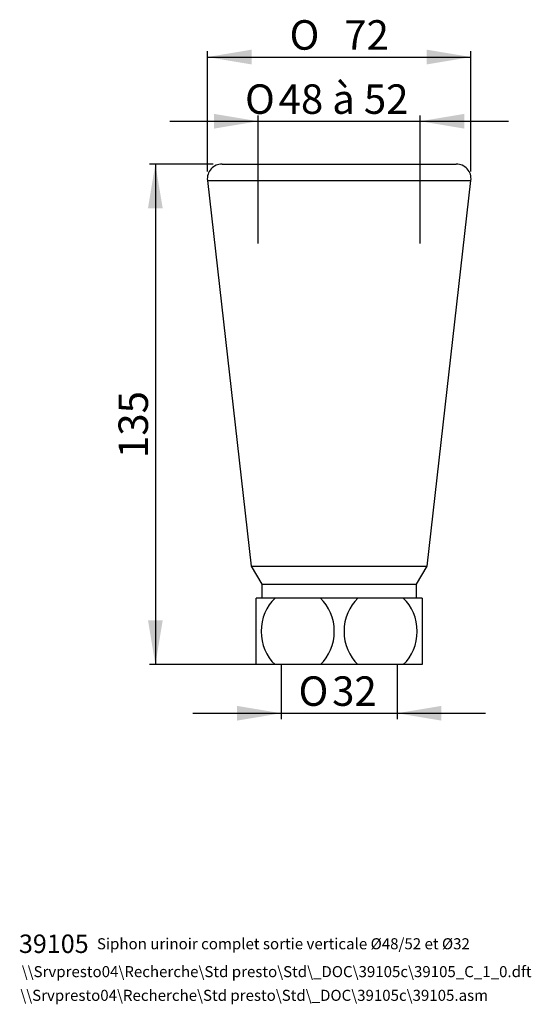
# Model space of a CAD drawing. Units: millimetres. Extents: x 20 to 158, y 12 to 279.
import ezdxf
from ezdxf.enums import TextEntityAlignment as Align

# ---------------------------------------------------------------- set-up
doc = ezdxf.new("R2010")
doc.units = ezdxf.units.MM
for name, color, linetype in [('Cartouche', 7, 'Continuous'), ('Défaut', 7, 'Continuous'), ('U756', 7, 'Continuous'), ('U764', 7, 'Continuous')]:
    doc.layers.add(name, color=color, linetype=linetype)
doc.styles.add('SEACAD_arial_ttf', font='arial.ttf')
doc.styles.add('SEACAD_arial_ttfB', font='arial.ttf')
doc.styles.add('SEACAD_semeca1_ttfB', font='semeca1.ttf')
doc.dimstyles.new('presto', dxfattribs={"dimtxt": 8, "dimasz": 12, "dimexe": 1.6, "dimexo": 2.4, "dimgap": 4, "dimtad": 1, "dimtxsty": 'SEACAD_arial_ttf', "dimblk1": '_SE_FILLED', "dimblk2": '_SE_FILLED', "dimsah": 1, "dimcen": 0, "dimadec": 0, "dimazin": 0, "dimtfac": 1, "dimtmove": 0, "dimatfit": 3, "dimfxl": 0, "dimtolj": 1, "dimarcsym": 0})

# ---------------------------------------------------------------- blocks, each defined once
blk = doc.blocks.new('SEANNOT_GROUP')
at = {"layer": 'Défaut', "color": 7, "linetype": 'Continuous', "style": 'SEACAD_arial_ttfB'}
blk.add_text('Siphon urinoir complet sortie verticale Ø48/52 et Ø32', height=3, dxfattribs=at).set_placement((40.5, 29.66), align=Align.TOP_LEFT)
blk = doc.blocks.new('SEANNOT_GROUP1')
at = {"layer": 'Défaut', "color": 7, "linetype": 'Continuous', "style": 'SEACAD_arial_ttfB'}
blk.add_text('39105', height=5, dxfattribs=at).set_placement((19.33, 30.66), align=Align.TOP_LEFT)
blk = doc.blocks.new('SEANNOT_GROUP2')
at = {"layer": 'Défaut', "color": 7, "linetype": 'Continuous', "style": 'SEACAD_arial_ttfB'}
blk.add_text('\\\\Srvpresto04\\Recherche\\Std presto\\Std\\_DOC\\39105c\\39105.asm', height=3, dxfattribs=at).set_placement((19.71, 15.67), align=Align.TOP_LEFT)
blk = doc.blocks.new('SEANNOT_GROUP3')
at = {"layer": 'Défaut', "color": 7, "linetype": 'Continuous', "style": 'SEACAD_arial_ttfB'}
blk.add_text('\\\\Srvpresto04\\Recherche\\Std presto\\Std\\_DOC\\39105c\\39105_C_1_0.dft', height=3, dxfattribs=at).set_placement((20.09, 22.1), align=Align.TOP_LEFT)
blk = doc.blocks.new('SE')
at = {"layer": 'U756', "color": 7, "linetype": 'Continuous'}
for p, q in [((74.47, 239.69), (138.07, 239.69)), ((70.5, 235.23), (142.04, 235.23)), ((70.5, 235.23), (82.41, 130.64)), ((130.13, 130.64), (142.04, 235.23)), ((82.41, 130.64), (130.13, 130.64)), ((82.41, 130.64), (85.27, 125.69)), ((127.27, 125.69), (130.13, 130.64)), ((85.27, 125.69), (127.27, 125.69)), ((85.27, 125.69), (85.27, 121.91)), ((127.27, 121.91), (127.27, 125.69))]:
    blk.add_line(p, q, dxfattribs=at)
for centre, start, end in [((74.47, 235.69), 90, 186.5), ((138.07, 235.69), 353.5, 90)]:
    blk.add_arc(centre, 4, start, end, dxfattribs=at)
at = {"layer": 'U764', "color": 7, "linetype": 'Continuous'}
for p, q in [((88.88, 121.91), (83.77, 121.91)), ((83.77, 103.91), (83.77, 121.91)), ((101.16, 121.91), (88.88, 121.91)), ((111.38, 121.91), (101.16, 121.91)), ((123.66, 121.91), (111.38, 121.91)), ((128.77, 121.91), (123.66, 121.91)), ((128.77, 121.91), (128.77, 103.91)), ((88.88, 103.91), (83.77, 103.91)), ((101.16, 103.91), (88.88, 103.91)), ((111.38, 103.91), (101.16, 103.91)), ((123.66, 103.91), (111.38, 103.91)), ((128.77, 103.91), (123.66, 103.91))]:
    blk.add_line(p, q, dxfattribs=at)
for centre, major_axis in [((95.02, 112.91), (0, 11.46)), ((95.02, 112.91), (0, -11.46)), ((117.52, 112.91), (0, 11.46)), ((117.52, 112.91), (0, -11.46))]:
    blk.add_ellipse(centre, major_axis=major_axis, ratio=0.866025, start_param=0.667458, end_param=2.474134, dxfattribs=at)
blk = doc.blocks.new('DMBLK1')
at = {"layer": 'Cartouche', "linetype": 'Continuous'}
for points in [[(72.27, 253.3), (72.27, 249.3), (84.27, 251.3)], [(140.27, 253.3), (128.27, 251.3), (140.27, 249.3)]]:
    blk.add_hatch(color=7, dxfattribs=at).paths.add_polyline_path(points)
at = {"layer": 'Cartouche', "color": 7, "linetype": 'Continuous'}
for p, q in [((60.27, 251.3), (152.27, 251.3)), ((84.27, 218.09), (84.27, 252.9)), ((128.27, 218.09), (128.27, 252.9))]:
    blk.add_line(p, q, dxfattribs=at)
for s, style, p in [('48 à 52', 'SEACAD_arial_ttfB', (89.83, 261.3)), ('O', 'SEACAD_semeca1_ttfB', (80.71, 261.3))]:
    blk.add_text(s, height=8, dxfattribs=dict(at, style=style)).set_placement(p, align=Align.TOP_LEFT)
blk = doc.blocks.new('_SE_FILLED')
at = {"color": 0}
blk.add_line((0, 0), (-1, 0), dxfattribs=at)
blk.add_solid([(0, 0), (-1, -0.1665), (-1, 0.1665), (0, 0)], dxfattribs=at)
blk = doc.blocks.new('DMBLK2')
at = {"layer": 'Cartouche', "linetype": 'Continuous'}
for points in [[(78.52, 88.7), (90.52, 90.7), (78.52, 92.7)], [(134.02, 88.7), (134.02, 92.7), (122.02, 90.7)]]:
    blk.add_hatch(color=7, dxfattribs=at).paths.add_polyline_path(points)
at = {"layer": 'Cartouche', "color": 7, "linetype": 'Continuous'}
for p, q in [((90.52, 104.01), (90.52, 89.1)), ((122.02, 104.01), (122.02, 89.1)), ((66.52, 90.7), (146.02, 90.7))]:
    blk.add_line(p, q, dxfattribs=at)
for s, style, p in [('O', 'SEACAD_semeca1_ttfB', (95.24, 100.7)), ('32', 'SEACAD_arial_ttfB', (104.36, 100.7))]:
    blk.add_text(s, height=8, dxfattribs=dict(at, style=style)).set_placement(p, align=Align.TOP_LEFT)
blk = doc.blocks.new('DMBLK3')
at = {"layer": 'Cartouche', "linetype": 'Continuous'}
for points in [[(54.36, 227.69), (58.36, 227.69), (56.36, 239.69)], [(54.36, 115.91), (56.36, 103.91), (58.36, 115.91)]]:
    blk.add_hatch(color=7, dxfattribs=at).paths.add_polyline_path(points)
at = {"layer": 'Cartouche', "color": 7, "linetype": 'Continuous'}
for p, q in [((72.07, 239.69), (54.76, 239.69)), ((56.36, 239.69), (56.36, 103.91)), ((92.62, 103.91), (54.76, 103.91))]:
    blk.add_line(p, q, dxfattribs=at)
at = {"layer": 'Cartouche', "color": 7, "linetype": 'Continuous', "style": 'SEACAD_arial_ttfB'}
blk.add_text('135', height=8, rotation=90, dxfattribs=at).set_placement((46.36, 159.93), align=Align.TOP_LEFT)
blk = doc.blocks.new('DMBLK4')
at = {"layer": 'Cartouche', "linetype": 'Continuous'}
for points in [[(82.5, 270.71), (70.5, 268.71), (82.5, 266.71)], [(130.04, 270.71), (130.04, 266.71), (142.04, 268.71)]]:
    blk.add_hatch(color=7, dxfattribs=at).paths.add_polyline_path(points)
at = {"layer": 'Cartouche', "color": 7, "linetype": 'Continuous'}
for p, q in [((70.5, 237.63), (70.5, 270.31)), ((142.04, 237.63), (142.04, 270.31)), ((70.5, 268.71), (142.04, 268.71))]:
    blk.add_line(p, q, dxfattribs=at)
for s, style, p in [('O', 'SEACAD_semeca1_ttfB', (92.8, 278.71)), ('72', 'SEACAD_arial_ttfB', (107.65, 278.71))]:
    blk.add_text(s, height=8, dxfattribs=dict(at, style=style)).set_placement(p, align=Align.TOP_LEFT)

msp = doc.modelspace()

# ---------------------------------------------------------------- block references
at = {"layer": 'Cartouche'}
msp.add_blockref('SE', (0, 0), dxfattribs=at)
at = {"layer": 'Défaut'}
for name in ['SEANNOT_GROUP1', 'SEANNOT_GROUP', 'SEANNOT_GROUP3', 'SEANNOT_GROUP2']:
    msp.add_blockref(name, (0, 0), dxfattribs=at)

# ---------------------------------------------------------------- dimensions: what is measured, and where the dimension line sits
at = {"layer": 'Cartouche', "color": 7, "linetype": 'Continuous'}
dim = msp.add_linear_dim(base=(70.496, 268.707), p1=(70.496, 235.235), p2=(142.044, 235.235), angle=0, text='\\A1;%%C <>', dimstyle='presto', override={"dimdec": 0, "dimtdec": 0}, dxfattribs=at)
dim.commit()
dim.dimension.update_dxf_attribs({"geometry": 'DMBLK4', "text_midpoint": (106.27, 268.707), "dimtype": 161})
for base, p1, p2, angle, text, picture, middle, dimtype in [((84.27, 251.298), (84.27, 215.687), (128.27, 215.687), 0, '\\A1;%%C48 à 52 {}', 'DMBLK1', (106.27, 251.298), 161), ((56.364, 103.913), (74.47, 239.687), (95.02, 103.913), 90, '\\A1;135 {}', 'DMBLK3', (56.364, 171.8), 160), ((90.52, 90.701), (90.52, 115.613), (122.02, 115.613), 0, '\\A1;%%C32 {}', 'DMBLK2', (108.712, 90.701), 161)]:
    dim = msp.add_linear_dim(base=base, p1=p1, p2=p2, angle=angle, text=text, dimstyle='presto', dxfattribs=at)
    dim.commit()
    dim.dimension.update_dxf_attribs({"geometry": picture, "text_midpoint": middle, "dimtype": dimtype})

doc.saveas('drawing.dxf')
